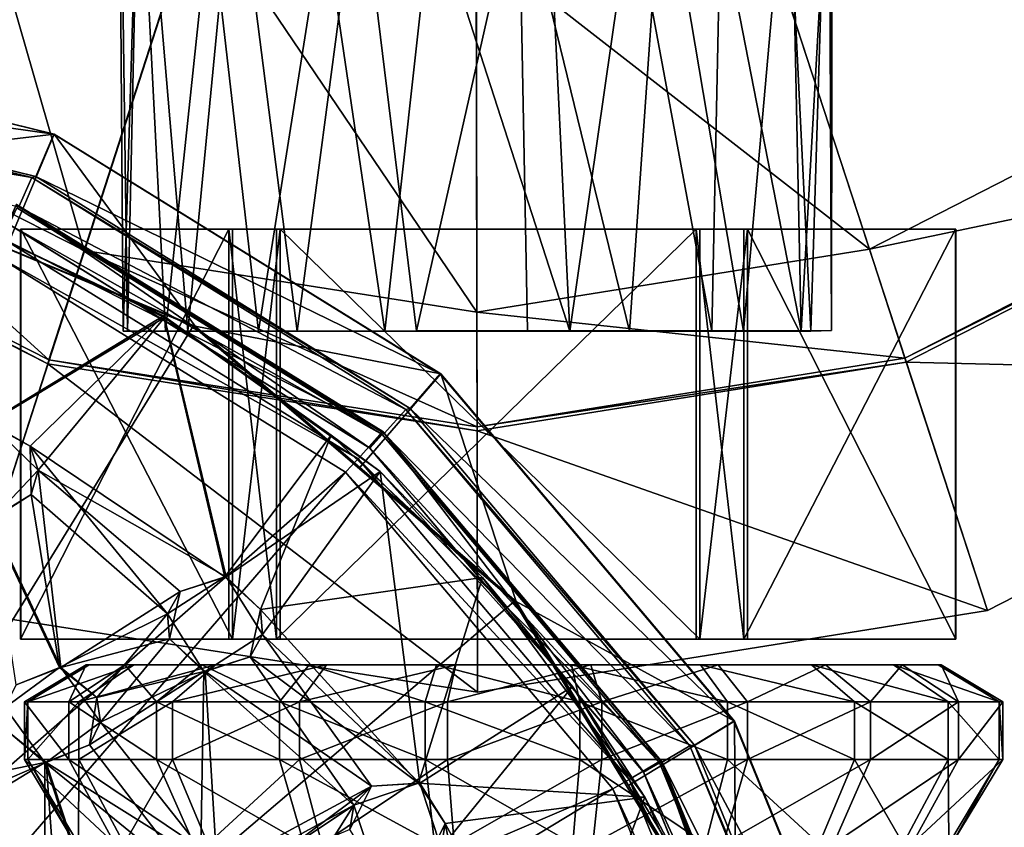
# Model space of a CAD drawing. Units: inches. Extents: x -6.3 to 6.3, y -6.2 to 6.2.
# Drawn here: x -3.4 to -2, y 1.3 to 2.5 of the extents above; entities that cross this region are included whole.
import ezdxf

# ---------------------------------------------------------------- set-up
doc = ezdxf.new("R2010")
doc.units = ezdxf.units.IN
doc.layers.get('0').update_dxf_attribs({"true_color": 0xc2ced6})

msp = doc.modelspace()

# ---------------------------------------------------------------- linework, layer by layer
for points in [[(-2.7787, 3.8689), (-3.5068, 1.6151), (-4.1677, 1.9504), (-2.7787, 3.8689)], [(-2.7787, 3.8689), (-2.7747, 1.5005), (-3.5068, 1.6151), (-2.7787, 3.8689)], [(-2.7787, 3.8689), (-2.043, 1.6176), (-2.7747, 1.5005), (-2.7787, 3.8689)], [(-2.7787, 3.8689), (-1.3833, 1.9552), (-2.043, 1.6176), (-2.7787, 3.8689)], [(-3.2904, 2.9869), (-3.2771, 2.0184), (-3.2835, 2.0184), (-3.2904, 2.9869)], [(-3.2904, 2.9869), (-3.261, 2.7657), (-3.2771, 2.0184), (-3.2904, 2.9869)], [(-3.2588, 2.8255), (-3.2904, 2.9869), (-3.2835, 2.0184), (-3.2588, 2.8255)], [(-2.2963, 2.0184), (-2.2704, 2.8592), (-2.3307, 2.7177), (-2.2963, 2.0184)], [(-2.2704, 2.8592), (-2.2963, 2.0184), (-2.2668, 2.0194), (-2.2704, 2.8592)], [(-2.2656, 2.8081), (-2.2704, 2.8592), (-2.2668, 2.0194), (-2.2656, 2.8081)], [(-3.5373, 2.8211), (-3.8479, 2.3921), (-3.3392, 2.134), (-3.5373, 2.8211)], [(-3.3392, 2.134), (-3.1764, 2.638), (-3.5373, 2.8211), (-3.3392, 2.134)], [(-3.2588, 2.8255), (-3.2835, 2.0184), (-3.1903, 2.0185), (-3.2588, 2.8255)], [(-3.1903, 2.0185), (-3.1231, 2.7174), (-3.2588, 2.8255), (-3.1903, 2.0185)], [(-2.3101, 2.0186), (-2.325, 2.7286), (-2.2656, 2.8081), (-2.3101, 2.0186)], [(-2.3101, 2.0186), (-2.2656, 2.8081), (-2.2668, 2.0194), (-2.3101, 2.0186)], [(-3.2771, 2.0184), (-3.261, 2.7657), (-3.2224, 2.0183), (-3.2771, 2.0184)], [(-3.261, 2.7657), (-3.1585, 2.6234), (-3.2224, 2.0183), (-3.261, 2.7657)], [(-2.3101, 2.0186), (-2.426, 2.6115), (-2.325, 2.7286), (-2.3101, 2.0186)], [(-3.0338, 2.0185), (-3.1231, 2.7174), (-3.1903, 2.0185), (-3.0338, 2.0185)], [(-3.0338, 2.0185), (-2.9444, 2.6902), (-3.1231, 2.7174), (-3.0338, 2.0185)], [(-2.3932, 2.0185), (-2.3307, 2.7177), (-2.5086, 2.7036), (-2.3932, 2.0185)], [(-2.3307, 2.7177), (-2.3932, 2.0185), (-2.2963, 2.0184), (-2.3307, 2.7177)], [(-2.5567, 2.0185), (-2.5086, 2.7036), (-2.7157, 2.669), (-2.5567, 2.0185)], [(-2.5086, 2.7036), (-2.5567, 2.0185), (-2.3932, 2.0185), (-2.5086, 2.7036)], [(-2.8625, 2.0189), (-2.9444, 2.6902), (-3.0338, 2.0185), (-2.8625, 2.0189)], [(-2.8625, 2.0189), (-2.7157, 2.669), (-2.9444, 2.6902), (-2.8625, 2.0189)], [(-2.7031, 2.0189), (-2.7157, 2.669), (-2.8625, 2.0189), (-2.7031, 2.0189)], [(-2.7157, 2.669), (-2.7031, 2.0189), (-2.5567, 2.0185), (-2.7157, 2.669)], [(-3.1764, 2.638), (-3.3392, 2.134), (-2.7757, 2.0457), (-3.1764, 2.638)], [(-2.7757, 2.0457), (-2.7766, 2.5753), (-3.1764, 2.638), (-2.7757, 2.0457)], [(-2.9079, 2.0182), (-2.9955, 2.6121), (-2.8399, 2.6303), (-2.9079, 2.0182)], [(-2.6422, 2.0184), (-2.9079, 2.0182), (-2.8399, 2.6303), (-2.6422, 2.0184)], [(-2.8399, 2.6303), (-2.6716, 2.621), (-2.6422, 2.0184), (-2.8399, 2.6303)], [(-2.2124, 2.1359), (-2.3769, 2.6393), (-2.7766, 2.5753), (-2.2124, 2.1359)], [(-2.6422, 2.0184), (-2.6716, 2.621), (-2.5534, 2.6368), (-2.6422, 2.0184)], [(-2.6422, 2.0184), (-2.5534, 2.6368), (-2.4383, 2.0183), (-2.6422, 2.0184)], [(-2.4383, 2.0183), (-2.5534, 2.6368), (-2.426, 2.6115), (-2.4383, 2.0183)], [(-2.3769, 2.6393), (-2.2124, 2.1359), (-1.7046, 2.3957), (-2.3769, 2.6393)], [(-3.1585, 2.6234), (-3.0891, 2.0183), (-3.2224, 2.0183), (-3.1585, 2.6234)], [(-3.0891, 2.0183), (-3.1585, 2.6234), (-2.9955, 2.6121), (-3.0891, 2.0183)], [(-3.0891, 2.0183), (-2.9955, 2.6121), (-2.9079, 2.0182), (-3.0891, 2.0183)], [(-2.4383, 2.0183), (-2.426, 2.6115), (-2.3101, 2.0186), (-2.4383, 2.0183)], [(-2.7766, 2.5753), (-2.7757, 2.0457), (-2.2124, 2.1359), (-2.7766, 2.5753)], [(-3.383, 2.3011), (-4.0169, 2.4565), (-4.0225, 2.3908), (-3.383, 2.3011)], [(-4.0169, 2.4565), (-3.383, 2.3011), (-3.3822, 2.3011), (-4.0169, 2.4565)], [(-3.3822, 2.3011), (-4.016, 2.4565), (-4.0169, 2.4565), (-3.3822, 2.3011)], [(-3.3822, 2.3011), (-3.74, 2.2586), (-4.016, 2.4565), (-3.3822, 2.3011)], [(-3.4144, 2.2386), (-4.0276, 2.389), (-4.0325, 2.3435), (-3.4144, 2.2386)], [(-3.4088, 2.2402), (-4.0225, 2.3908), (-4.0276, 2.389), (-3.4088, 2.2402)], [(-4.0276, 2.389), (-3.4144, 2.2386), (-3.4088, 2.2402), (-4.0276, 2.389)], [(-4.0225, 2.3908), (-3.4088, 2.2402), (-3.383, 2.3011), (-4.0225, 2.3908)], [(-3.8479, 2.3921), (-3.9444, 2.2588), (-3.3898, 1.9774), (-3.8479, 2.3921)], [(-3.3898, 1.9774), (-3.3392, 2.134), (-3.8479, 2.3921), (-3.3898, 1.9774)], [(-1.6076, 2.2628), (-1.7046, 2.3957), (-2.2124, 2.1359), (-1.6076, 2.2628)], [(-4.0325, 2.3435), (-3.4331, 2.1965), (-3.4144, 2.2386), (-4.0325, 2.3435)], [(-3.4506, 2.1381), (-3.74, 2.2586), (-3.3822, 2.3011), (-3.4506, 2.1381)], [(-3.4506, 2.1381), (-3.3822, 2.3011), (-3.18, 2.0255), (-3.4506, 2.1381)], [(-2.8283, 1.9573), (-3.383, 2.3011), (-3.4088, 2.2402), (-2.8283, 1.9573)], [(-3.383, 2.3011), (-2.8283, 1.9573), (-2.8274, 1.9573), (-3.383, 2.3011)], [(-2.8274, 1.9573), (-3.3822, 2.3011), (-3.383, 2.3011), (-2.8274, 1.9573)], [(-2.8274, 1.9573), (-3.18, 2.0255), (-3.3822, 2.3011), (-2.8274, 1.9573)], [(-2.2124, 2.1359), (-2.1613, 1.9795), (-1.6076, 2.2628), (-2.2124, 2.1359)], [(-1.6041, 2.2579), (-1.6076, 2.2628), (-2.1613, 1.9795), (-1.6041, 2.2579)], [(-4.1989, 0.374), (-3.743, 2.2586), (-3.183, 2.0255), (-4.1989, 0.374)], [(-3.9444, 2.2588), (-3.9479, 2.254), (-3.3916, 1.9717), (-3.9444, 2.2588)], [(-3.5068, 1.6151), (-3.3916, 1.9717), (-3.9479, 2.254), (-3.5068, 1.6151)], [(-3.3916, 1.9717), (-3.3898, 1.9774), (-3.9444, 2.2588), (-3.3916, 1.9717)], [(-3.743, 2.2586), (-3.4506, 2.1381), (-3.183, 2.0255), (-3.743, 2.2586)], [(-2.1613, 1.9795), (-2.1594, 1.9738), (-1.6041, 2.2579), (-2.1613, 1.9795)], [(-1.3833, 1.9552), (-1.6041, 2.2579), (-2.1594, 1.9738), (-1.3833, 1.9552)], [(-2.8776, 1.906), (-3.4144, 2.2386), (-3.4331, 2.1965), (-2.8776, 1.906)], [(-2.8715, 1.9073), (-3.4088, 2.2402), (-3.4144, 2.2386), (-2.8715, 1.9073)], [(-3.4144, 2.2386), (-2.8776, 1.906), (-2.8715, 1.9073), (-3.4144, 2.2386)], [(-3.4088, 2.2402), (-2.8715, 1.9073), (-2.8283, 1.9573), (-3.4088, 2.2402)], [(-2.9112, 1.8743), (-3.4369, 2.2001), (-3.4578, 2.1522), (-2.9112, 1.8743)], [(-2.9297, 1.8512), (-3.4473, 2.1719), (-3.4363, 2.2), (-2.9297, 1.8512)], [(-2.9117, 1.8702), (-3.4359, 2.195), (-3.4469, 2.1713), (-2.9117, 1.8702)], [(-3.4369, 2.2001), (-2.9112, 1.8743), (-2.9107, 1.8743), (-3.4369, 2.2001)], [(-2.9107, 1.8743), (-3.4363, 2.2), (-3.4369, 2.2001), (-2.9107, 1.8743)], [(-3.4363, 2.2), (-2.9107, 1.8743), (-2.9297, 1.8512), (-3.4363, 2.2)], [(-2.9085, 1.8714), (-3.4331, 2.1965), (-3.4359, 2.195), (-2.9085, 1.8714)], [(-3.4359, 2.195), (-2.9117, 1.8702), (-2.9085, 1.8714), (-3.4359, 2.195)], [(-3.4331, 2.1965), (-2.9085, 1.8714), (-2.8776, 1.906), (-3.4331, 2.1965)], [(-3.4876, 2.1647), (-3.4895, 2.1647), (-3.2253, 2.0402), (-3.4876, 2.1647)], [(-3.2253, 2.0402), (-3.4895, 2.1647), (-3.4778, 1.8868), (-3.2253, 2.0402)], [(-3.2253, 2.0402), (-3.2239, 2.0379), (-3.4876, 2.1647), (-3.2253, 2.0402)], [(-3.4757, 1.8868), (-3.4876, 2.1647), (-3.2239, 2.0379), (-3.4757, 1.8868)], [(-3.4473, 2.1719), (-2.9297, 1.8512), (-2.9295, 1.8507), (-3.4473, 2.1719)], [(-2.9295, 1.8507), (-3.4469, 2.1713), (-3.4473, 2.1719), (-2.9295, 1.8507)], [(-3.4469, 2.1713), (-2.9295, 1.8507), (-2.9117, 1.8702), (-3.4469, 2.1713)], [(-2.0884, 2.1648), (-3.4305, 2.1648), (-2.0888, 2.1648), (-2.0884, 2.1648)], [(-2.0884, 2.1648), (-3.4301, 2.1648), (-3.4305, 2.1648), (-2.0884, 2.1648)], [(-3.1315, 2.1648), (-2.0888, 2.1648), (-3.4305, 2.1648), (-3.1315, 2.1648)], [(-3.4305, 1.5765), (-3.1315, 1.5765), (-3.1315, 2.1648), (-3.4305, 1.5765)], [(-3.1315, 2.1648), (-3.4305, 2.1648), (-3.4305, 1.5765), (-3.1315, 2.1648)], [(-3.4305, 1.5765), (-3.4305, 2.1648), (-3.4301, 2.1648), (-3.4305, 1.5765)], [(-3.4301, 2.1648), (-3.4301, 1.5765), (-3.4305, 1.5765), (-3.4301, 2.1648)], [(-2.3874, 2.1648), (-3.4301, 2.1648), (-2.0884, 2.1648), (-2.3874, 2.1648)], [(-2.3874, 2.1648), (-3.1265, 2.1648), (-3.4301, 2.1648), (-2.3874, 2.1648)], [(-3.1265, 1.5765), (-3.4301, 1.5765), (-3.4301, 2.1648), (-3.1265, 1.5765)], [(-3.4301, 2.1648), (-3.1265, 2.1648), (-3.1265, 1.5765), (-3.4301, 2.1648)], [(-2.3924, 2.1648), (-2.0888, 2.1648), (-3.1315, 2.1648), (-2.3924, 2.1648)], [(-3.0634, 2.1648), (-2.3924, 2.1648), (-3.1315, 2.1648), (-3.0634, 2.1648)], [(-3.0634, 1.5765), (-3.0634, 2.1648), (-3.1315, 2.1648), (-3.0634, 1.5765)], [(-3.1315, 2.1648), (-3.1315, 1.5765), (-3.0634, 1.5765), (-3.1315, 2.1648)], [(-2.4555, 2.1648), (-3.1265, 2.1648), (-2.3874, 2.1648), (-2.4555, 2.1648)], [(-2.4555, 2.1648), (-3.0581, 2.1648), (-3.1265, 2.1648), (-2.4555, 2.1648)], [(-3.1265, 1.5765), (-3.1265, 2.1648), (-3.0581, 2.1648), (-3.1265, 1.5765)], [(-3.0581, 2.1648), (-3.0581, 1.5765), (-3.1265, 1.5765), (-3.0581, 2.1648)], [(-3.0634, 1.5765), (-2.4608, 1.5765), (-2.4608, 2.1648), (-3.0634, 1.5765)], [(-2.4608, 2.1648), (-3.0634, 2.1648), (-3.0634, 1.5765), (-2.4608, 2.1648)], [(-2.4608, 2.1648), (-2.3924, 2.1648), (-3.0634, 2.1648), (-2.4608, 2.1648)], [(-2.4555, 1.5765), (-3.0581, 1.5765), (-3.0581, 2.1648), (-2.4555, 1.5765)], [(-3.0581, 2.1648), (-2.4555, 2.1648), (-2.4555, 1.5765), (-3.0581, 2.1648)], [(-2.4608, 2.1648), (-2.4608, 1.5765), (-2.3924, 1.5765), (-2.4608, 2.1648)], [(-2.3924, 1.5765), (-2.3924, 2.1648), (-2.4608, 2.1648), (-2.3924, 1.5765)], [(-2.4555, 1.5765), (-2.4555, 2.1648), (-2.3874, 2.1648), (-2.4555, 1.5765)], [(-2.3874, 2.1648), (-2.3874, 1.5765), (-2.4555, 1.5765), (-2.3874, 2.1648)], [(-2.3924, 1.5765), (-2.0888, 1.5765), (-2.0888, 2.1648), (-2.3924, 1.5765)], [(-2.0888, 2.1648), (-2.3924, 2.1648), (-2.3924, 1.5765), (-2.0888, 2.1648)], [(-2.0884, 1.5765), (-2.3874, 1.5765), (-2.3874, 2.1648), (-2.0884, 1.5765)], [(-2.3874, 2.1648), (-2.0884, 2.1648), (-2.0884, 1.5765), (-2.3874, 2.1648)], [(-2.0884, 1.5765), (-2.0884, 2.1648), (-2.0888, 2.1648), (-2.0884, 1.5765)], [(-2.0888, 2.1648), (-2.0888, 1.5765), (-2.0884, 1.5765), (-2.0888, 2.1648)], [(-2.946, 1.8351), (-3.4578, 2.1522), (-3.4696, 2.129), (-2.946, 1.8351)], [(-3.4578, 2.1522), (-2.946, 1.8351), (-2.9112, 1.8743), (-3.4578, 2.1522)], [(-3.4506, 2.1381), (-3.18, 2.0255), (-3.183, 2.0255), (-3.4506, 2.1381)], [(-3.3392, 2.134), (-3.3898, 1.9774), (-2.7754, 1.8812), (-3.3392, 2.134)], [(-2.7754, 1.8812), (-2.7757, 2.0457), (-3.3392, 2.134), (-2.7754, 1.8812)], [(-2.1613, 1.9795), (-2.2124, 2.1359), (-2.7757, 2.0457), (-2.1613, 1.9795)], [(-2.9644, 1.816), (-3.4696, 2.129), (-3.9731, 0.9339), (-2.9644, 1.816)], [(-3.4696, 2.129), (-2.9644, 1.816), (-2.946, 1.8351), (-3.4696, 2.129)], [(-3.4778, 1.8868), (-3.4168, 1.8534), (-3.2253, 2.0402), (-3.4778, 1.8868)], [(-3.2239, 2.0379), (-3.4053, 1.8189), (-3.4757, 1.8868), (-3.2239, 2.0379)], [(-3.2253, 2.0402), (-3.4168, 1.8534), (-3.1373, 1.6661), (-3.2253, 2.0402)], [(-3.1353, 1.6661), (-3.4053, 1.8189), (-3.2239, 2.0379), (-3.1353, 1.6661)], [(-3.1373, 1.6661), (-2.9848, 1.8692), (-3.2253, 2.0402), (-3.1373, 1.6661)], [(-3.2239, 2.0379), (-3.2253, 2.0402), (-2.9848, 1.8692), (-3.2239, 2.0379)], [(-2.9145, 1.8169), (-3.2239, 2.0379), (-2.9848, 1.8692), (-2.9145, 1.8169)], [(-3.2239, 2.0379), (-2.9145, 1.8169), (-3.1353, 1.6661), (-3.2239, 2.0379)], [(-2.7757, 2.0457), (-2.7754, 1.8812), (-2.1613, 1.9795), (-2.7757, 2.0457)], [(-4.1989, 0.374), (-3.183, 2.0255), (-2.7224, 1.6307), (-4.1989, 0.374)], [(-3.183, 2.0255), (-2.9435, 1.8227), (-2.7224, 1.6307), (-3.183, 2.0255)], [(-3.183, 2.0255), (-3.18, 2.0255), (-2.9435, 1.8227), (-3.183, 2.0255)], [(-2.9435, 1.8227), (-3.18, 2.0255), (-2.8274, 1.9573), (-2.9435, 1.8227)], [(-3.1903, 2.0185), (-3.2835, 2.0184), (-2.2963, 2.0184), (-3.1903, 2.0185)], [(-2.2963, 2.0184), (-3.2835, 2.0184), (-3.2771, 2.0184), (-2.2963, 2.0184)], [(-2.2668, 2.0194), (-3.2771, 2.0184), (-2.3101, 2.0186), (-2.2668, 2.0194)], [(-3.2771, 2.0184), (-2.2668, 2.0194), (-2.2963, 2.0184), (-3.2771, 2.0184)], [(-3.2224, 2.0183), (-2.3101, 2.0186), (-3.2771, 2.0184), (-3.2224, 2.0183)], [(-2.3101, 2.0186), (-3.2224, 2.0183), (-2.4383, 2.0183), (-2.3101, 2.0186)], [(-2.4383, 2.0183), (-3.2224, 2.0183), (-3.0891, 2.0183), (-2.4383, 2.0183)], [(-2.3932, 2.0185), (-3.1903, 2.0185), (-2.2963, 2.0184), (-2.3932, 2.0185)], [(-3.0338, 2.0185), (-3.1903, 2.0185), (-2.3932, 2.0185), (-3.0338, 2.0185)], [(-2.6422, 2.0184), (-2.4383, 2.0183), (-3.0891, 2.0183), (-2.6422, 2.0184)], [(-2.6422, 2.0184), (-3.0891, 2.0183), (-2.9079, 2.0182), (-2.6422, 2.0184)], [(-3.0338, 2.0185), (-2.5567, 2.0185), (-2.8625, 2.0189), (-3.0338, 2.0185)], [(-2.3932, 2.0185), (-2.5567, 2.0185), (-3.0338, 2.0185), (-2.3932, 2.0185)], [(-2.5567, 2.0185), (-2.7031, 2.0189), (-2.8625, 2.0189), (-2.5567, 2.0185)], [(-2.1594, 1.9738), (-2.1613, 1.9795), (-2.7754, 1.8812), (-2.1594, 1.9738)], [(-3.3916, 1.9717), (-3.5068, 1.6151), (-2.7747, 1.5005), (-3.3916, 1.9717)], [(-3.3898, 1.9774), (-3.3916, 1.9717), (-2.7754, 1.8752), (-3.3898, 1.9774)], [(-2.7747, 1.5005), (-2.7754, 1.8752), (-3.3916, 1.9717), (-2.7747, 1.5005)], [(-2.7754, 1.8752), (-2.7754, 1.8812), (-3.3898, 1.9774), (-2.7754, 1.8752)], [(-2.7754, 1.8812), (-2.7754, 1.8752), (-2.1594, 1.9738), (-2.7754, 1.8812)], [(-2.043, 1.6176), (-2.1594, 1.9738), (-2.7754, 1.8752), (-2.043, 1.6176)], [(-2.1594, 1.9738), (-2.043, 1.6176), (-1.3833, 1.9552), (-2.1594, 1.9738)], [(-2.9435, 1.8227), (-2.8274, 1.9573), (-2.7194, 1.6307), (-2.9435, 1.8227)], [(-2.4068, 1.4589), (-2.8283, 1.9573), (-2.8715, 1.9073), (-2.4068, 1.4589)], [(-2.8283, 1.9573), (-2.4068, 1.4589), (-2.406, 1.4589), (-2.8283, 1.9573)], [(-2.406, 1.4589), (-2.8274, 1.9573), (-2.8283, 1.9573), (-2.406, 1.4589)], [(-2.406, 1.4589), (-2.7194, 1.6307), (-2.8274, 1.9573), (-2.406, 1.4589)], [(-2.043, 1.6176), (-2.043, 1.6176), (-1.3833, 1.9552), (-2.043, 1.6176)], [(-1.3833, 1.9552), (-1.3833, 1.9552), (-2.043, 1.6176), (-1.3833, 1.9552)], [(-2.4699, 1.4238), (-2.8776, 1.906), (-2.9085, 1.8714), (-2.4699, 1.4238)], [(-2.4634, 1.4247), (-2.8715, 1.9073), (-2.8776, 1.906), (-2.4634, 1.4247)], [(-2.8776, 1.906), (-2.4699, 1.4238), (-2.4634, 1.4247), (-2.8776, 1.906)], [(-2.8715, 1.9073), (-2.4634, 1.4247), (-2.4068, 1.4589), (-2.8715, 1.9073)], [(-3.4168, 1.8534), (-3.4778, 1.8868), (-3.4757, 1.8868), (-3.4168, 1.8534)], [(-3.4168, 1.8534), (-3.4757, 1.8868), (-3.4053, 1.8189), (-3.4168, 1.8534)], [(-3.1373, 1.6661), (-3.0861, 1.6191), (-2.9848, 1.8692), (-3.1373, 1.6661)], [(-2.7675, 1.665), (-2.9848, 1.8692), (-3.0861, 1.6191), (-2.7675, 1.665)], [(-2.9848, 1.8692), (-2.7675, 1.665), (-2.9145, 1.8169), (-2.9848, 1.8692)], [(-2.512, 1.4021), (-2.9112, 1.8743), (-2.946, 1.8351), (-2.512, 1.4021)], [(-2.5366, 1.3863), (-2.9297, 1.8512), (-2.9107, 1.8743), (-2.5366, 1.3863)], [(-2.5135, 1.3993), (-2.9117, 1.8702), (-2.9295, 1.8507), (-2.5135, 1.3993)], [(-2.51, 1.4001), (-2.9085, 1.8714), (-2.9117, 1.8702), (-2.51, 1.4001)], [(-2.9117, 1.8702), (-2.5135, 1.3993), (-2.51, 1.4001), (-2.9117, 1.8702)], [(-2.9112, 1.8743), (-2.512, 1.4021), (-2.5114, 1.4021), (-2.9112, 1.8743)], [(-2.5114, 1.4021), (-2.9107, 1.8743), (-2.9112, 1.8743), (-2.5114, 1.4021)], [(-2.9107, 1.8743), (-2.5114, 1.4021), (-2.5366, 1.3863), (-2.9107, 1.8743)], [(-2.9085, 1.8714), (-2.51, 1.4001), (-2.4699, 1.4238), (-2.9085, 1.8714)], [(-2.7754, 1.8752), (-2.7747, 1.5005), (-2.043, 1.6176), (-2.7754, 1.8752)], [(-3.4152, 1.7839), (-3.2196, 1.613), (-3.4168, 1.8534), (-3.4152, 1.7839)], [(-3.4168, 1.8534), (-3.2196, 1.613), (-3.1373, 1.6661), (-3.4168, 1.8534)], [(-3.4053, 1.8189), (-3.4152, 1.7839), (-3.4168, 1.8534), (-3.4053, 1.8189)], [(-2.9297, 1.8512), (-2.5366, 1.3863), (-2.5365, 1.3859), (-2.9297, 1.8512)], [(-2.5365, 1.3859), (-2.9295, 1.8507), (-2.9297, 1.8512), (-2.5365, 1.3859)], [(-2.9295, 1.8507), (-2.5365, 1.3859), (-2.5135, 1.3993), (-2.9295, 1.8507)], [(-2.5572, 1.3752), (-2.946, 1.8351), (-2.9644, 1.816), (-2.5572, 1.3752)], [(-2.946, 1.8351), (-2.5572, 1.3752), (-2.512, 1.4021), (-2.946, 1.8351)], [(-3.9731, 0.9339), (-3.8127, 0.8345), (-2.9644, 1.816), (-3.9731, 0.9339)], [(-2.5807, 1.3622), (-2.9644, 1.816), (-3.8127, 0.8345), (-2.5807, 1.3622)], [(-3.3728, 1.5362), (-3.4725, 1.7477), (-3.4053, 1.8189), (-3.3728, 1.5362)], [(-3.4152, 1.7839), (-3.4053, 1.8189), (-3.4725, 1.7477), (-3.4152, 1.7839)], [(-3.2016, 1.6451), (-3.4053, 1.8189), (-3.1353, 1.6661), (-3.2016, 1.6451)], [(-3.4053, 1.8189), (-3.2016, 1.6451), (-3.3728, 1.5362), (-3.4053, 1.8189)], [(-3.1353, 1.6661), (-2.9145, 1.8169), (-3.0832, 1.5833), (-3.1353, 1.6661)], [(-2.8575, 1.3702), (-3.0832, 1.5833), (-2.9145, 1.8169), (-2.8575, 1.3702)], [(-2.9644, 1.816), (-2.5807, 1.3622), (-2.5572, 1.3752), (-2.9644, 1.816)], [(-2.9435, 1.8227), (-2.7194, 1.6307), (-2.7224, 1.6307), (-2.9435, 1.8227)], [(-2.9145, 1.8169), (-2.6386, 1.5088), (-2.8575, 1.3702), (-2.9145, 1.8169)], [(-2.7675, 1.665), (-2.6386, 1.5088), (-2.9145, 1.8169), (-2.7675, 1.665)], [(-3.4746, 1.7477), (-3.3749, 1.5362), (-3.4152, 1.7839), (-3.4746, 1.7477)], [(-3.4746, 1.7477), (-3.4152, 1.7839), (-3.4725, 1.7477), (-3.4746, 1.7477)], [(-3.4152, 1.7839), (-3.3749, 1.5362), (-3.2196, 1.613), (-3.4152, 1.7839)], [(-3.4528, 1.4784), (-3.3749, 1.5362), (-3.4746, 1.7477), (-3.4528, 1.4784)], [(-3.3728, 1.5362), (-3.437, 1.5112), (-3.4725, 1.7477), (-3.3728, 1.5362)], [(-3.2016, 1.6451), (-3.1373, 1.6661), (-3.2196, 1.613), (-3.2016, 1.6451)], [(-3.2016, 1.6451), (-3.1353, 1.6661), (-3.1373, 1.6661), (-3.2016, 1.6451)], [(-3.1353, 1.6661), (-3.0861, 1.6191), (-3.1373, 1.6661), (-3.1353, 1.6661)], [(-3.1353, 1.6661), (-3.0832, 1.5833), (-3.0861, 1.6191), (-3.1353, 1.6661)], [(-2.8596, 1.3702), (-2.7675, 1.665), (-3.0861, 1.6191), (-2.8596, 1.3702)], [(-2.5348, 1.3502), (-2.7675, 1.665), (-2.8596, 1.3702), (-2.5348, 1.3502)], [(-2.5348, 1.3502), (-2.6386, 1.5088), (-2.7675, 1.665), (-2.5348, 1.3502)], [(-3.3728, 1.5362), (-3.2016, 1.6451), (-3.2167, 1.5772), (-3.3728, 1.5362)], [(-3.2196, 1.613), (-3.2167, 1.5772), (-3.2016, 1.6451), (-3.2196, 1.613)], [(-4.1989, 0.374), (-2.7224, 1.6307), (-2.4064, 1.1129), (-4.1989, 0.374)], [(-2.7224, 1.6307), (-2.5583, 1.3666), (-2.4064, 1.1129), (-2.7224, 1.6307)], [(-2.7224, 1.6307), (-2.7194, 1.6307), (-2.5583, 1.3666), (-2.7224, 1.6307)], [(-2.5583, 1.3666), (-2.7194, 1.6307), (-2.406, 1.4589), (-2.5583, 1.3666)], [(-3.5068, 1.6151), (-3.5068, 1.6151), (-2.7747, 1.5005), (-3.5068, 1.6151)], [(-2.7747, 1.5005), (-2.7747, 1.5005), (-3.5068, 1.6151), (-2.7747, 1.5005)], [(-3.3749, 1.5362), (-3.3212, 1.4931), (-3.2196, 1.613), (-3.3749, 1.5362)], [(-3.3212, 1.4931), (-3.1676, 1.5302), (-3.2196, 1.613), (-3.3212, 1.4931)], [(-3.2167, 1.5772), (-3.2196, 1.613), (-3.1676, 1.5302), (-3.2167, 1.5772)], [(-3.0861, 1.6191), (-3.1012, 1.5512), (-2.8596, 1.3702), (-3.0861, 1.6191)], [(-3.0832, 1.5833), (-3.1012, 1.5512), (-3.0861, 1.6191), (-3.0832, 1.5833)], [(-2.7747, 1.5005), (-2.7747, 1.5005), (-2.043, 1.6176), (-2.7747, 1.5005)], [(-2.043, 1.6176), (-2.043, 1.6176), (-2.7747, 1.5005), (-2.043, 1.6176)], [(-3.1655, 1.5302), (-3.0832, 1.5833), (-2.927, 1.3658), (-3.1655, 1.5302)], [(-3.1655, 1.5302), (-3.1012, 1.5512), (-3.0832, 1.5833), (-3.1655, 1.5302)], [(-2.927, 1.3658), (-3.0832, 1.5833), (-2.8575, 1.3702), (-2.927, 1.3658)], [(-2.0884, 1.5765), (-2.0888, 1.5765), (-3.4305, 1.5765), (-2.0884, 1.5765)], [(-2.0884, 1.5765), (-3.4305, 1.5765), (-3.4301, 1.5765), (-2.0884, 1.5765)], [(-3.1315, 1.5765), (-3.4305, 1.5765), (-2.0888, 1.5765), (-3.1315, 1.5765)], [(-2.3874, 1.5765), (-2.0884, 1.5765), (-3.4301, 1.5765), (-2.3874, 1.5765)], [(-2.3874, 1.5765), (-3.4301, 1.5765), (-3.1265, 1.5765), (-2.3874, 1.5765)], [(-3.3728, 1.5362), (-3.2167, 1.5772), (-3.3159, 1.4578), (-3.3728, 1.5362)], [(-3.3159, 1.4578), (-3.2167, 1.5772), (-3.1655, 1.5302), (-3.3159, 1.4578)], [(-3.2167, 1.5772), (-3.1676, 1.5302), (-3.1655, 1.5302), (-3.2167, 1.5772)], [(-2.3924, 1.5765), (-3.1315, 1.5765), (-2.0888, 1.5765), (-2.3924, 1.5765)], [(-3.0634, 1.5765), (-3.1315, 1.5765), (-2.3924, 1.5765), (-3.0634, 1.5765)], [(-2.4555, 1.5765), (-2.3874, 1.5765), (-3.1265, 1.5765), (-2.4555, 1.5765)], [(-2.4555, 1.5765), (-3.1265, 1.5765), (-3.0581, 1.5765), (-2.4555, 1.5765)], [(-2.4608, 1.5765), (-3.0634, 1.5765), (-2.3924, 1.5765), (-2.4608, 1.5765)], [(-3.1012, 1.5512), (-3.1676, 1.5302), (-2.9522, 1.3384), (-3.1012, 1.5512)], [(-3.1655, 1.5302), (-3.1676, 1.5302), (-3.1012, 1.5512), (-3.1655, 1.5302)], [(-2.8596, 1.3702), (-3.1012, 1.5512), (-2.9522, 1.3384), (-2.8596, 1.3702)], [(-3.4528, 1.4784), (-3.437, 1.5112), (-3.3749, 1.5362), (-3.4528, 1.4784)], [(-3.437, 1.5112), (-3.3728, 1.5362), (-3.3749, 1.5362), (-3.437, 1.5112)], [(-3.3366, 1.5399), (-3.4251, 1.4869), (-3.3614, 1.4869), (-3.3366, 1.5399)], [(-3.3322, 1.5399), (-3.4201, 1.4869), (-3.4251, 1.4869), (-3.3322, 1.5399)], [(-3.4251, 1.4869), (-3.3366, 1.5399), (-3.3322, 1.5399), (-3.4251, 1.4869)], [(-3.2681, 1.5399), (-3.3468, 1.4869), (-3.4201, 1.4869), (-3.2681, 1.5399)], [(-3.4201, 1.4869), (-3.3322, 1.5399), (-3.2681, 1.5399), (-3.4201, 1.4869)], [(-3.3728, 1.5362), (-3.3212, 1.4931), (-3.3749, 1.5362), (-3.3728, 1.5362)], [(-3.3728, 1.5362), (-3.3159, 1.4578), (-3.3212, 1.4931), (-3.3728, 1.5362)], [(-3.3614, 1.4869), (-3.2809, 1.5399), (-3.3366, 1.5399), (-3.3614, 1.4869)], [(-3.2809, 1.5399), (-3.3614, 1.4869), (-3.2353, 1.4869), (-3.2809, 1.5399)], [(-3.1508, 1.5399), (-3.2125, 1.4869), (-3.3468, 1.4869), (-3.1508, 1.5399)], [(-3.3468, 1.4869), (-3.2681, 1.5399), (-3.1508, 1.5399), (-3.3468, 1.4869)], [(-2.723, 1.5399), (-3.3366, 1.5399), (-3.2809, 1.5399), (-2.723, 1.5399)], [(-2.723, 1.5399), (-3.3322, 1.5399), (-3.3366, 1.5399), (-2.723, 1.5399)], [(-2.723, 1.5399), (-3.2681, 1.5399), (-3.3322, 1.5399), (-2.723, 1.5399)], [(-3.1676, 1.5302), (-3.3317, 1.425), (-3.1727, 1.2185), (-3.1676, 1.5302)], [(-3.3317, 1.425), (-3.1676, 1.5302), (-3.3212, 1.4931), (-3.3317, 1.425)], [(-3.1655, 1.5302), (-3.1483, 1.2461), (-3.3159, 1.4578), (-3.1655, 1.5302)], [(-3.2353, 1.4869), (-3.1706, 1.5399), (-3.2809, 1.5399), (-3.2353, 1.4869)], [(-2.723, 1.5399), (-3.2809, 1.5399), (-3.1706, 1.5399), (-2.723, 1.5399)], [(-2.723, 1.5399), (-3.1508, 1.5399), (-3.2681, 1.5399), (-2.723, 1.5399)], [(-3.1706, 1.5399), (-3.2353, 1.4869), (-3.0589, 1.4869), (-3.1706, 1.5399)], [(-2.9915, 1.5399), (-3.0302, 1.4869), (-3.2125, 1.4869), (-2.9915, 1.5399)], [(-3.2125, 1.4869), (-3.1508, 1.5399), (-2.9915, 1.5399), (-3.2125, 1.4869)], [(-3.1727, 1.2185), (-2.9522, 1.3384), (-3.1676, 1.5302), (-3.1727, 1.2185)], [(-3.0589, 1.4869), (-3.0166, 1.5399), (-3.1706, 1.5399), (-3.0589, 1.4869)], [(-2.723, 1.5399), (-3.1706, 1.5399), (-3.0166, 1.5399), (-2.723, 1.5399)], [(-2.927, 1.3658), (-3.1483, 1.2461), (-3.1655, 1.5302), (-2.927, 1.3658)], [(-2.723, 1.5399), (-2.9915, 1.5399), (-3.1508, 1.5399), (-2.723, 1.5399)], [(-3.0166, 1.5399), (-3.0589, 1.4869), (-2.8497, 1.4869), (-3.0166, 1.5399)], [(-2.806, 1.5399), (-2.8179, 1.4869), (-3.0302, 1.4869), (-2.806, 1.5399)], [(-3.0302, 1.4869), (-2.9915, 1.5399), (-2.806, 1.5399), (-3.0302, 1.4869)], [(-2.8497, 1.4869), (-2.8338, 1.5399), (-3.0166, 1.5399), (-2.8497, 1.4869)], [(-2.723, 1.5399), (-3.0166, 1.5399), (-2.8338, 1.5399), (-2.723, 1.5399)], [(-2.723, 1.5399), (-2.806, 1.5399), (-2.9915, 1.5399), (-2.723, 1.5399)], [(-2.8338, 1.5399), (-2.8497, 1.4869), (-2.6281, 1.4869), (-2.8338, 1.5399)], [(-2.6281, 1.4869), (-2.6401, 1.5399), (-2.8338, 1.5399), (-2.6281, 1.4869)], [(-2.723, 1.5399), (-2.8338, 1.5399), (-2.6401, 1.5399), (-2.723, 1.5399)], [(-2.6123, 1.5399), (-2.5963, 1.4869), (-2.8179, 1.4869), (-2.6123, 1.5399)], [(-2.8179, 1.4869), (-2.806, 1.5399), (-2.6123, 1.5399), (-2.8179, 1.4869)], [(-2.723, 1.5399), (-2.6123, 1.5399), (-2.806, 1.5399), (-2.723, 1.5399)], [(-2.723, 1.5399), (-2.6401, 1.5399), (-2.4546, 1.5399), (-2.723, 1.5399)], [(-2.723, 1.5399), (-2.4546, 1.5399), (-2.2953, 1.5399), (-2.723, 1.5399)], [(-2.723, 1.5399), (-2.2953, 1.5399), (-2.1779, 1.5399), (-2.723, 1.5399)], [(-2.723, 1.5399), (-2.1779, 1.5399), (-2.1139, 1.5399), (-2.723, 1.5399)], [(-2.723, 1.5399), (-2.1139, 1.5399), (-2.1095, 1.5399), (-2.723, 1.5399)], [(-2.723, 1.5399), (-2.1095, 1.5399), (-2.1652, 1.5399), (-2.723, 1.5399)], [(-2.723, 1.5399), (-2.1652, 1.5399), (-2.2754, 1.5399), (-2.723, 1.5399)], [(-2.723, 1.5399), (-2.2754, 1.5399), (-2.4295, 1.5399), (-2.723, 1.5399)], [(-2.723, 1.5399), (-2.4295, 1.5399), (-2.6123, 1.5399), (-2.723, 1.5399)], [(-2.6401, 1.5399), (-2.6281, 1.4869), (-2.4158, 1.4869), (-2.6401, 1.5399)], [(-2.4158, 1.4869), (-2.4546, 1.5399), (-2.6401, 1.5399), (-2.4158, 1.4869)], [(-2.5963, 1.4869), (-2.6123, 1.5399), (-2.4295, 1.5399), (-2.5963, 1.4869)], [(-2.4295, 1.5399), (-2.3871, 1.4869), (-2.5963, 1.4869), (-2.4295, 1.5399)], [(-2.4546, 1.5399), (-2.4158, 1.4869), (-2.2336, 1.4869), (-2.4546, 1.5399)], [(-2.2336, 1.4869), (-2.2953, 1.5399), (-2.4546, 1.5399), (-2.2336, 1.4869)], [(-2.3871, 1.4869), (-2.4295, 1.5399), (-2.2754, 1.5399), (-2.3871, 1.4869)], [(-2.2754, 1.5399), (-2.2108, 1.4869), (-2.3871, 1.4869), (-2.2754, 1.5399)], [(-2.2953, 1.5399), (-2.2336, 1.4869), (-2.0992, 1.4869), (-2.2953, 1.5399)], [(-2.0992, 1.4869), (-2.1779, 1.5399), (-2.2953, 1.5399), (-2.0992, 1.4869)], [(-2.2108, 1.4869), (-2.2754, 1.5399), (-2.1652, 1.5399), (-2.2108, 1.4869)], [(-2.1652, 1.5399), (-2.0846, 1.4869), (-2.2108, 1.4869), (-2.1652, 1.5399)], [(-2.1779, 1.5399), (-2.0992, 1.4869), (-2.026, 1.4869), (-2.1779, 1.5399)], [(-2.026, 1.4869), (-2.1139, 1.5399), (-2.1779, 1.5399), (-2.026, 1.4869)], [(-2.0846, 1.4869), (-2.1652, 1.5399), (-2.1095, 1.5399), (-2.0846, 1.4869)], [(-2.1139, 1.5399), (-2.026, 1.4869), (-2.0209, 1.4869), (-2.1139, 1.5399)], [(-2.0209, 1.4869), (-2.1095, 1.5399), (-2.1139, 1.5399), (-2.0209, 1.4869)], [(-2.1095, 1.5399), (-2.0209, 1.4869), (-2.0846, 1.4869), (-2.1095, 1.5399)], [(-2.8575, 1.3702), (-2.6386, 1.5088), (-2.8268, 1.2774), (-2.8575, 1.3702)], [(-2.8268, 1.2774), (-2.6386, 1.5088), (-2.4862, 1.2588), (-2.8268, 1.2774)], [(-2.5348, 1.3502), (-2.4862, 1.2588), (-2.6386, 1.5088), (-2.5348, 1.3502)], [(-3.4251, 1.4869), (-3.4251, 1.4039), (-3.3614, 1.4039), (-3.4251, 1.4869)], [(-3.3614, 1.4039), (-3.3614, 1.4869), (-3.4251, 1.4869), (-3.3614, 1.4039)], [(-3.4201, 1.4869), (-3.4201, 1.4039), (-3.4251, 1.4039), (-3.4201, 1.4869)], [(-3.4251, 1.4039), (-3.4251, 1.4869), (-3.4201, 1.4869), (-3.4251, 1.4039)], [(-3.3468, 1.4869), (-3.3468, 1.4039), (-3.4201, 1.4039), (-3.3468, 1.4869)], [(-3.4201, 1.4039), (-3.4201, 1.4869), (-3.3468, 1.4869), (-3.4201, 1.4039)], [(-3.3614, 1.4869), (-3.3614, 1.4039), (-3.2353, 1.4039), (-3.3614, 1.4869)], [(-3.2353, 1.4039), (-3.2353, 1.4869), (-3.3614, 1.4869), (-3.2353, 1.4039)], [(-3.2125, 1.4869), (-3.2125, 1.4039), (-3.3468, 1.4039), (-3.2125, 1.4869)], [(-3.3468, 1.4039), (-3.3468, 1.4869), (-3.2125, 1.4869), (-3.3468, 1.4039)], [(-3.3212, 1.4931), (-3.3159, 1.4578), (-3.3317, 1.425), (-3.3212, 1.4931)], [(-3.2353, 1.4869), (-3.2353, 1.4039), (-3.0589, 1.4039), (-3.2353, 1.4869)], [(-3.0589, 1.4039), (-3.0589, 1.4869), (-3.2353, 1.4869), (-3.0589, 1.4039)], [(-3.0302, 1.4869), (-3.0302, 1.4039), (-3.2125, 1.4039), (-3.0302, 1.4869)], [(-3.2125, 1.4039), (-3.2125, 1.4869), (-3.0302, 1.4869), (-3.2125, 1.4039)], [(-3.0589, 1.4869), (-3.0589, 1.4039), (-2.8497, 1.4039), (-3.0589, 1.4869)], [(-2.8497, 1.4039), (-2.8497, 1.4869), (-3.0589, 1.4869), (-2.8497, 1.4039)], [(-2.8179, 1.4869), (-2.8179, 1.4039), (-3.0302, 1.4039), (-2.8179, 1.4869)], [(-3.0302, 1.4039), (-3.0302, 1.4869), (-2.8179, 1.4869), (-3.0302, 1.4039)], [(-2.8497, 1.4869), (-2.8497, 1.4039), (-2.6281, 1.4039), (-2.8497, 1.4869)], [(-2.6281, 1.4039), (-2.6281, 1.4869), (-2.8497, 1.4869), (-2.6281, 1.4039)], [(-2.5963, 1.4869), (-2.5963, 1.4039), (-2.8179, 1.4039), (-2.5963, 1.4869)], [(-2.8179, 1.4039), (-2.8179, 1.4869), (-2.5963, 1.4869), (-2.8179, 1.4039)], [(-2.6281, 1.4869), (-2.6281, 1.4039), (-2.4158, 1.4039), (-2.6281, 1.4869)], [(-2.4158, 1.4039), (-2.4158, 1.4869), (-2.6281, 1.4869), (-2.4158, 1.4039)], [(-2.3871, 1.4869), (-2.3871, 1.4039), (-2.5963, 1.4039), (-2.3871, 1.4869)], [(-2.5963, 1.4039), (-2.5963, 1.4869), (-2.3871, 1.4869), (-2.5963, 1.4039)], [(-2.4158, 1.4869), (-2.4158, 1.4039), (-2.2336, 1.4039), (-2.4158, 1.4869)], [(-2.2336, 1.4039), (-2.2336, 1.4869), (-2.4158, 1.4869), (-2.2336, 1.4039)], [(-2.2108, 1.4869), (-2.2108, 1.4039), (-2.3871, 1.4039), (-2.2108, 1.4869)], [(-2.3871, 1.4039), (-2.3871, 1.4869), (-2.2108, 1.4869), (-2.3871, 1.4039)], [(-2.2336, 1.4869), (-2.2336, 1.4039), (-2.0992, 1.4039), (-2.2336, 1.4869)], [(-2.0992, 1.4039), (-2.0992, 1.4869), (-2.2336, 1.4869), (-2.0992, 1.4039)], [(-2.0846, 1.4869), (-2.0846, 1.4039), (-2.2108, 1.4039), (-2.0846, 1.4869)], [(-2.2108, 1.4039), (-2.2108, 1.4869), (-2.0846, 1.4869), (-2.2108, 1.4039)], [(-2.0992, 1.4869), (-2.0992, 1.4039), (-2.026, 1.4039), (-2.0992, 1.4869)], [(-2.026, 1.4039), (-2.026, 1.4869), (-2.0992, 1.4869), (-2.026, 1.4039)], [(-2.0209, 1.4869), (-2.0209, 1.4039), (-2.0846, 1.4039), (-2.0209, 1.4869)], [(-2.0846, 1.4039), (-2.0846, 1.4869), (-2.0209, 1.4869), (-2.0846, 1.4039)], [(-2.026, 1.4869), (-2.026, 1.4039), (-2.0209, 1.4039), (-2.026, 1.4869)], [(-2.0209, 1.4039), (-2.0209, 1.4869), (-2.026, 1.4869), (-2.0209, 1.4039)], [(-3.5644, 1.3652), (-3.3959, 1.3999), (-3.4528, 1.4784), (-3.5644, 1.3652)], [(-3.3959, 1.3999), (-3.4476, 1.4431), (-3.4528, 1.4784), (-3.3959, 1.3999)], [(-3.3938, 1.3999), (-3.3159, 1.4578), (-3.1483, 1.2461), (-3.3938, 1.3999)], [(-3.3938, 1.3999), (-3.3317, 1.425), (-3.3159, 1.4578), (-3.3938, 1.3999)], [(-2.5583, 1.3666), (-2.406, 1.4589), (-2.4034, 1.1129), (-2.5583, 1.3666)], [(-2.16, 0.8547), (-2.4068, 1.4589), (-2.4634, 1.4247), (-2.16, 0.8547)], [(-2.4068, 1.4589), (-2.16, 0.8547), (-2.1592, 0.8547), (-2.4068, 1.4589)], [(-2.1592, 0.8547), (-2.406, 1.4589), (-2.4068, 1.4589), (-2.1592, 0.8547)], [(-2.1592, 0.8547), (-2.4034, 1.1129), (-2.406, 1.4589), (-2.1592, 0.8547)], [(-3.554, 1.3311), (-3.4476, 1.4431), (-3.3938, 1.3999), (-3.554, 1.3311)], [(-3.3959, 1.3999), (-3.3938, 1.3999), (-3.4476, 1.4431), (-3.3959, 1.3999)], [(-3.1727, 1.2185), (-3.3317, 1.425), (-3.3959, 1.3999), (-3.1727, 1.2185)], [(-3.3938, 1.3999), (-3.3959, 1.3999), (-3.3317, 1.425), (-3.3938, 1.3999)], [(-2.2311, 0.8392), (-2.4699, 1.4238), (-2.51, 1.4001), (-2.2311, 0.8392)], [(-2.2245, 0.8396), (-2.4634, 1.4247), (-2.4699, 1.4238), (-2.2245, 0.8396)], [(-2.4699, 1.4238), (-2.2311, 0.8392), (-2.2245, 0.8396), (-2.4699, 1.4238)], [(-2.4634, 1.4247), (-2.2245, 0.8396), (-2.16, 0.8547), (-2.4634, 1.4247)], [(-3.3959, 1.3999), (-3.5648, 1.2968), (-3.3958, 1.094), (-3.3959, 1.3999)], [(-3.3959, 1.3999), (-3.5644, 1.3652), (-3.5648, 1.2968), (-3.3959, 1.3999)], [(-3.3739, 1.1233), (-3.554, 1.3311), (-3.3938, 1.3999), (-3.3739, 1.1233)], [(-3.4251, 1.4039), (-3.3521, 1.2829), (-3.2951, 1.2829), (-3.4251, 1.4039)], [(-3.2951, 1.2829), (-3.3614, 1.4039), (-3.4251, 1.4039), (-3.2951, 1.2829)], [(-3.3521, 1.2829), (-3.4251, 1.4039), (-3.4201, 1.4039), (-3.3521, 1.2829)], [(-3.3476, 1.2829), (-3.4201, 1.4039), (-3.3468, 1.4039), (-3.3476, 1.2829)], [(-3.4201, 1.4039), (-3.3476, 1.2829), (-3.3521, 1.2829), (-3.4201, 1.4039)], [(-3.3958, 1.094), (-3.3086, 1.1349), (-3.3959, 1.3999), (-3.3958, 1.094)], [(-3.3959, 1.3999), (-3.3086, 1.1349), (-3.1727, 1.2185), (-3.3959, 1.3999)], [(-3.3938, 1.3999), (-3.3065, 1.1349), (-3.3739, 1.1233), (-3.3938, 1.3999)], [(-3.1483, 1.2461), (-3.3065, 1.1349), (-3.3938, 1.3999), (-3.1483, 1.2461)], [(-3.3614, 1.4039), (-3.2951, 1.2829), (-3.182, 1.2829), (-3.3614, 1.4039)], [(-3.182, 1.2829), (-3.2353, 1.4039), (-3.3614, 1.4039), (-3.182, 1.2829)], [(-3.3468, 1.4039), (-3.282, 1.2829), (-3.3476, 1.2829), (-3.3468, 1.4039)], [(-3.282, 1.2829), (-3.3468, 1.4039), (-3.2125, 1.4039), (-3.282, 1.2829)], [(-3.2125, 1.4039), (-3.1616, 1.2829), (-3.282, 1.2829), (-3.2125, 1.4039)], [(-3.2353, 1.4039), (-3.182, 1.2829), (-3.024, 1.2829), (-3.2353, 1.4039)], [(-3.024, 1.2829), (-3.0589, 1.4039), (-3.2353, 1.4039), (-3.024, 1.2829)], [(-3.1616, 1.2829), (-3.2125, 1.4039), (-3.0302, 1.4039), (-3.1616, 1.2829)], [(-3.0302, 1.4039), (-2.9983, 1.2829), (-3.1616, 1.2829), (-3.0302, 1.4039)], [(-3.0589, 1.4039), (-3.024, 1.2829), (-2.8366, 1.2829), (-3.0589, 1.4039)], [(-2.8366, 1.2829), (-2.8497, 1.4039), (-3.0589, 1.4039), (-2.8366, 1.2829)], [(-2.9983, 1.2829), (-3.0302, 1.4039), (-2.8179, 1.4039), (-2.9983, 1.2829)], [(-2.8179, 1.4039), (-2.8081, 1.2829), (-2.9983, 1.2829), (-2.8179, 1.4039)], [(-2.8497, 1.4039), (-2.8366, 1.2829), (-2.638, 1.2829), (-2.8497, 1.4039)], [(-2.638, 1.2829), (-2.6281, 1.4039), (-2.8497, 1.4039), (-2.638, 1.2829)], [(-2.8081, 1.2829), (-2.8179, 1.4039), (-2.5963, 1.4039), (-2.8081, 1.2829)], [(-2.5963, 1.4039), (-2.6095, 1.2829), (-2.8081, 1.2829), (-2.5963, 1.4039)], [(-2.6281, 1.4039), (-2.638, 1.2829), (-2.4478, 1.2829), (-2.6281, 1.4039)], [(-2.4478, 1.2829), (-2.4158, 1.4039), (-2.6281, 1.4039), (-2.4478, 1.2829)], [(-2.3871, 1.4039), (-2.4221, 1.2829), (-2.6095, 1.2829), (-2.3871, 1.4039)], [(-2.6095, 1.2829), (-2.5963, 1.4039), (-2.3871, 1.4039), (-2.6095, 1.2829)], [(-2.2781, 0.8296), (-2.512, 1.4021), (-2.5572, 1.3752), (-2.2781, 0.8296)], [(-2.3064, 0.8226), (-2.5366, 1.3863), (-2.5114, 1.4021), (-2.3064, 0.8226)], [(-2.2803, 0.8283), (-2.5135, 1.3993), (-2.5365, 1.3859), (-2.2803, 0.8283)], [(-2.2766, 0.8287), (-2.51, 1.4001), (-2.5135, 1.3993), (-2.2766, 0.8287)], [(-2.5135, 1.3993), (-2.2803, 0.8283), (-2.2766, 0.8287), (-2.5135, 1.3993)], [(-2.512, 1.4021), (-2.2781, 0.8296), (-2.2776, 0.8296), (-2.512, 1.4021)], [(-2.2776, 0.8296), (-2.5114, 1.4021), (-2.512, 1.4021), (-2.2776, 0.8296)], [(-2.5114, 1.4021), (-2.2776, 0.8296), (-2.3064, 0.8226), (-2.5114, 1.4021)], [(-2.51, 1.4001), (-2.2766, 0.8287), (-2.2311, 0.8392), (-2.51, 1.4001)], [(-2.4158, 1.4039), (-2.4478, 1.2829), (-2.2845, 1.2829), (-2.4158, 1.4039)], [(-2.2108, 1.4039), (-2.2641, 1.2829), (-2.4221, 1.2829), (-2.2108, 1.4039)], [(-2.4221, 1.2829), (-2.3871, 1.4039), (-2.2108, 1.4039), (-2.4221, 1.2829)], [(-2.2845, 1.2829), (-2.2336, 1.4039), (-2.4158, 1.4039), (-2.2845, 1.2829)], [(-2.2336, 1.4039), (-2.2845, 1.2829), (-2.1641, 1.2829), (-2.2336, 1.4039)], [(-2.0846, 1.4039), (-2.151, 1.2829), (-2.2641, 1.2829), (-2.0846, 1.4039)], [(-2.2641, 1.2829), (-2.2108, 1.4039), (-2.0846, 1.4039), (-2.2641, 1.2829)], [(-2.1641, 1.2829), (-2.0992, 1.4039), (-2.2336, 1.4039), (-2.1641, 1.2829)], [(-2.0992, 1.4039), (-2.1641, 1.2829), (-2.0984, 1.2829), (-2.0992, 1.4039)], [(-2.0209, 1.4039), (-2.0939, 1.2829), (-2.151, 1.2829), (-2.0209, 1.4039)], [(-2.151, 1.2829), (-2.0846, 1.4039), (-2.0209, 1.4039), (-2.151, 1.2829)], [(-2.0984, 1.2829), (-2.026, 1.4039), (-2.0992, 1.4039), (-2.0984, 1.2829)], [(-2.026, 1.4039), (-2.0984, 1.2829), (-2.0939, 1.2829), (-2.026, 1.4039)], [(-2.0939, 1.2829), (-2.0209, 1.4039), (-2.026, 1.4039), (-2.0939, 1.2829)], [(-2.5366, 1.3863), (-2.3064, 0.8226), (-2.3064, 0.8225), (-2.5366, 1.3863)], [(-2.3064, 0.8225), (-2.5365, 1.3859), (-2.5366, 1.3863), (-2.3064, 0.8225)], [(-2.5365, 1.3859), (-2.3064, 0.8225), (-2.2803, 0.8283), (-2.5365, 1.3859)], [(-2.3295, 0.8177), (-2.5572, 1.3752), (-2.5807, 1.3622), (-2.3295, 0.8177)], [(-2.5572, 1.3752), (-2.3295, 0.8177), (-2.2781, 0.8296), (-2.5572, 1.3752)], [(-3.8127, 0.8345), (-3.6908, 0.6903), (-2.5807, 1.3622), (-3.8127, 0.8345)], [(-2.356, 0.812), (-2.5807, 1.3622), (-3.6908, 0.6903), (-2.356, 0.812)], [(-3.0796, 1.252), (-3.1483, 1.2461), (-2.927, 1.3658), (-3.0796, 1.252)], [(-2.927, 1.3658), (-2.9579, 1.3035), (-3.0796, 1.252), (-2.927, 1.3658)], [(-2.9579, 1.3035), (-2.927, 1.3658), (-2.9522, 1.3384), (-2.9579, 1.3035)], [(-2.8596, 1.3702), (-2.9522, 1.3384), (-2.927, 1.3658), (-2.8596, 1.3702)], [(-2.8596, 1.3702), (-2.927, 1.3658), (-2.8575, 1.3702), (-2.8596, 1.3702)], [(-2.8211, 1.3123), (-2.8596, 1.3702), (-2.8575, 1.3702), (-2.8211, 1.3123)], [(-2.5348, 1.3502), (-2.8596, 1.3702), (-2.8211, 1.3123), (-2.5348, 1.3502)], [(-2.8211, 1.3123), (-2.8575, 1.3702), (-2.8268, 1.2774), (-2.8211, 1.3123)], [(-2.5807, 1.3622), (-2.356, 0.812), (-2.3295, 0.8177), (-2.5807, 1.3622)], [(-2.5583, 1.3666), (-2.4034, 1.1129), (-2.4064, 1.1129), (-2.5583, 1.3666)], [(-2.5348, 1.3502), (-2.8211, 1.3123), (-2.6607, 1.0165), (-2.5348, 1.3502)], [(-2.3728, 0.9971), (-2.5348, 1.3502), (-2.6607, 1.0165), (-2.3728, 0.9971)], [(-2.3728, 0.9971), (-2.4862, 1.2588), (-2.5348, 1.3502), (-2.3728, 0.9971)], [(-3.0817, 1.252), (-2.9522, 1.3384), (-3.1727, 1.2185), (-3.0817, 1.252)], [(-2.9522, 1.3384), (-3.0817, 1.252), (-3.0423, 1.1955), (-2.9522, 1.3384)], [(-3.0423, 1.1955), (-2.9215, 1.2456), (-2.9522, 1.3384), (-3.0423, 1.1955)], [(-2.9215, 1.2456), (-2.9579, 1.3035), (-2.9522, 1.3384), (-2.9215, 1.2456)], [(-2.852, 1.25), (-2.7583, 1.0078), (-2.8211, 1.3123), (-2.852, 1.25)], [(-2.8211, 1.3123), (-2.8268, 1.2774), (-2.852, 1.25), (-2.8211, 1.3123)], [(-2.8211, 1.3123), (-2.7583, 1.0078), (-2.6607, 1.0165), (-2.8211, 1.3123)]]:
    msp.add_lwpolyline(points)

doc.saveas('drawing.dxf')
